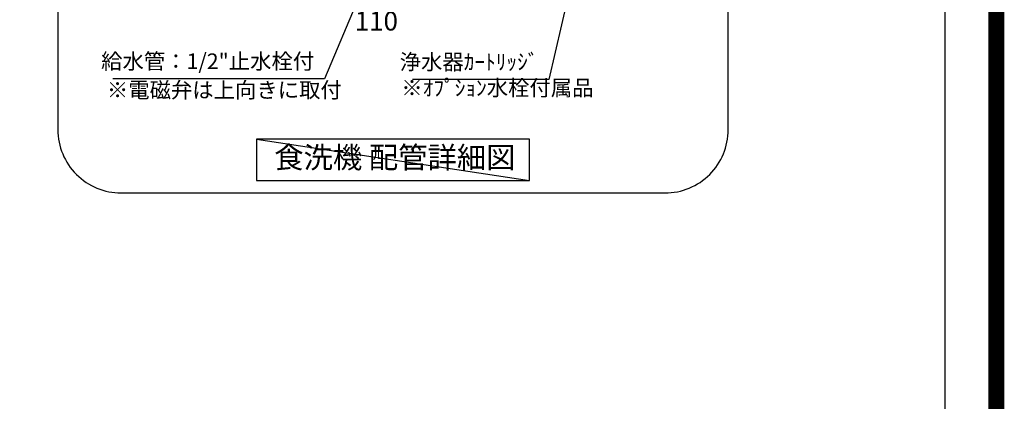
# Model space of a CAD drawing. Units: millimetres. Extents: x -109 to 26472, y -120 to 8859.
# Drawn here: x 23358 to 26472, y 5264 to 6471 of the extents above; entities that cross this region are included whole.
import ezdxf

# ---------------------------------------------------------------- set-up
doc = ezdxf.new("R2010")
doc.units = ezdxf.units.MM
doc.layers.get('DEFPOINTS').update_dxf_attribs({"color": 146})
for name, color, linetype in [('160-文字', 254, 'Continuous'), ('166-寸法B', 11, 'Continuous'), ('190-図面外枠', 5, 'Continuous')]:
    doc.layers.add(name, color=color, linetype=linetype)
doc.styles.add('KH001', font='txt')
doc.dimstyles.new('KH1xx030', dxfattribs={"dimscale": 30, "dimtxt": 2, "dimasz": 0.6, "dimexe": 0.3, "dimexo": 1.2, "dimgap": 0.5, "dimtad": 3, "dimdec": 1, "dimdsep": 46, "dimlunit": 6, "dimtxsty": 'KH001', "dimblk": 'DOT', "dimcen": 1, "dimdle": 1, "dimclrd": 256, "dimclre": 256, "dimclrt": 256, "dimadec": 0, "dimazin": 0, "dimtfac": 1, "dimtdec": 1, "dimtix": 1, "dimtmove": 2, "dimatfit": 3, "dimldrblk": 'CLOSEDBLANK', "dimfxl": 1, "dimtolj": 1, "dimtzin": 0, "dimlwd": -1, "dimlwe": -1, "dimarcsym": 0})

# ---------------------------------------------------------------- blocks, each defined once
blk = doc.blocks.new('A$C5D946DDC')
at = {"layer": '190-図面外枠'}
blk.add_line((20519, 14349.3), (20519, 350.7), dxfattribs=at)
at = {"layer": 'DEFPOINTS'}
blk.add_lwpolyline([(0, 0), (20790, 0), (20790, 14700), (0, 14700)], close=True, dxfattribs=at)
blk = doc.blocks.new('_Dot')
at = {"color": 0, "linetype": 'ByBlock', "lineweight": -2}
blk.add_line((-0.5, 0), (-1, 0), dxfattribs=at)
at = {"color": 0, "linetype": 'ByBlock', "const_width": 0.5}
blk.add_lwpolyline([(-0.25, 0, 1), (0.25, 0, 1)], format="xyb", close=True, dxfattribs=at)
blk = doc.blocks.new('*D499')
at = {"layer": '166-寸法B', "transparency": 16777216}
for p, q in [((24436, 6643.1), (24436, 6502.5)), ((24546, 6643.1), (24546, 6502.5)), ((24454, 6511.5), (24528, 6511.5))]:
    blk.add_line(p, q, dxfattribs=at)
at = {"layer": 'DEFPOINTS', "color": 0, "transparency": 16777216}
for p in [(24436, 6679.1), (24546, 6679.1), (24546, 6511.5)]:
    blk.add_point(p, dxfattribs=at)
at = {"layer": '166-寸法B', "transparency": 16777216, "xscale": 18, "yscale": 18, "zscale": 18, "rotation": 180}
blk.add_blockref('_Dot', (24436, 6511.5), dxfattribs=at)
at = {"layer": '166-寸法B', "transparency": 16777216, "xscale": 18, "yscale": 18, "zscale": 18}
blk.add_blockref('_Dot', (24546, 6511.5), dxfattribs=at)
at = {"layer": '166-寸法B', "transparency": 16777216, "insert": (24486, 6466.9), "char_height": 60, "attachment_point": 5, "style": 'KH001'}
blk.add_mtext('\\A1;110', dxfattribs=at)
blk = doc.blocks.new('_ClosedBlank')
at = {"color": 0, "linetype": 'ByBlock', "lineweight": -2}
for p, q in [((-1, 0.17), (0, 0)), ((-1, 0.17), (-1, -0.17)), ((0, 0), (-1, -0.17))]:
    blk.add_line(p, q, dxfattribs=at)

msp = doc.modelspace()

# ---------------------------------------------------------------- linework, layer by layer
at = {"layer": '160-文字', "ltscale": 3}
msp.add_lwpolyline([(25398.51, 8123.26), (23678.82, 8123.26, 0.4142136), (23478.82, 7923.26), (23478.82, 6123.26, 0.4142136), (23678.82, 5923.26), (25398.51, 5923.26, 0.4142136), (25598.51, 6123.26), (25598.51, 7923.26, 0.4142136)], format="xyb", close=True, dxfattribs=at)
at = {"layer": '160-文字'}
msp.add_lwpolyline([(24970.48, 6092.99), (24106.85, 6092.99), (24106.85, 5962.56), (24970.48, 5962.56)], close=True, dxfattribs=at)
at = {"layer": 'DEFPOINTS'}
msp.add_line((24106.85, 6092.99), (24970.48, 5962.56), dxfattribs=at)
at = {"layer": 'DEFPOINTS', "color": 1, "const_width": 50}
msp.add_lwpolyline([(13972.57, 13.6), (26446.56, 13.6), (26446.56, 8833.6), (13972.57, 8833.6)], close=True, dxfattribs=at)

# ---------------------------------------------------------------- block references
at = {"layer": '190-図面外枠', "xscale": 0.6000000000058208, "yscale": 0.6000000000058208, "zscale": 0.6000000000058208}
msp.add_blockref('A$C5D946DDC', (13972.57, 1.63), dxfattribs=at)

# ---------------------------------------------------------------- texts
at = {"layer": '160-文字', "insert": (24544.46, 6026.9), "char_height": 68, "attachment_point": 5, "style": 'KH001'}
msp.add_mtext('食洗機 配管詳細図', dxfattribs=at)
at = {"layer": '166-寸法B', "style": 'KH001'}
msp.add_text('※電磁弁は上向きに取付', height=49.5, dxfattribs=at).set_placement((23633.76, 6224.09))
at = {"layer": '166-寸法B', "char_height": 49.5, "attachment_point": 9, "style": 'KH001'}
for s, insert in [('{給水管：1/2"止水栓付}', (24289.24, 6299.49)), ('{浄水器ｶｰﾄﾘｯｼﾞ}', (24998.51, 6297.41)), ('{※ｵﾌﾟｼｮﾝ水栓付属品}', (25172.58, 6215.28))]:
    msp.add_mtext(s, dxfattribs=dict(at, insert=insert))

# ---------------------------------------------------------------- dimensions: what is measured, and where the dimension line sits
at = {"layer": '166-寸法B'}
dim = msp.add_linear_dim(base=(24545.99, 6511.5), p1=(24435.99, 6679.13), p2=(24545.99, 6679.13), angle=180, dimstyle='KH1xx030', dxfattribs=at)
dim.commit()
dim.dimension.update_dxf_attribs({"geometry": '*D499', "text_midpoint": (24485.99, 6466.87), "dimtype": 160})

# ---------------------------------------------------------------- leaders
at = {"layer": '166-寸法B', "annotation_type": 0, "has_hookline": 1, "hookline_direction": 1}
for points, text_width in [([(25171.81, 6889.19), (25031.51, 6282.41), (25013.51, 6282.41)], 398.01), ([(24545.79, 6816.85), (24322.24, 6284.49), (24304.24, 6284.49)], 636.72)]:
    msp.add_leader(points, dimstyle='KH1xx030', override={"dimgap": 0.5, "dimtad": 1}, dxfattribs=dict(at, text_width=text_width))

doc.saveas('drawing.dxf')
